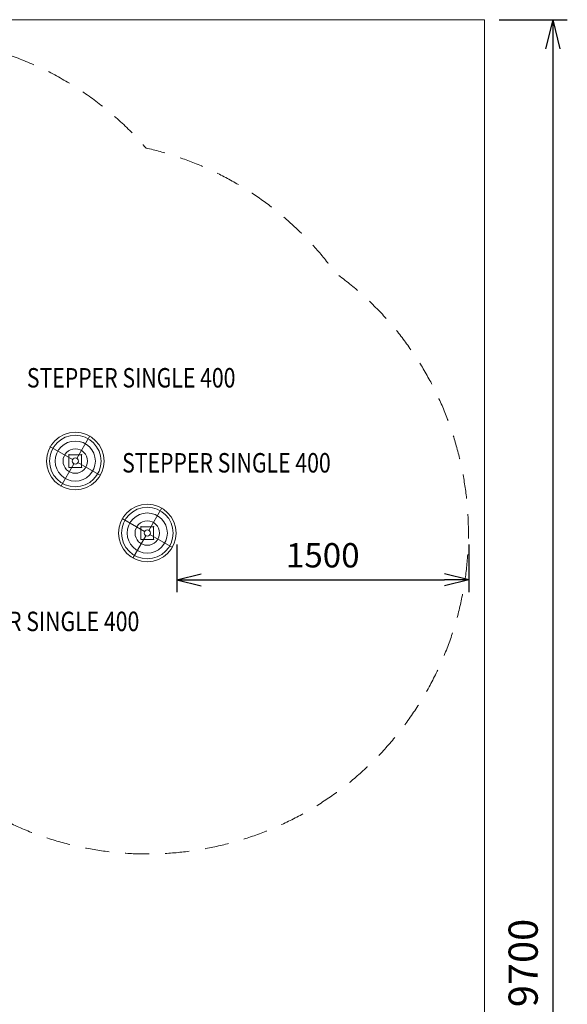
# Model space of a CAD drawing. Units: millimetres. Extents: x -11564 to 9101, y -2112 to 17928.
# Drawn here: x 6287 to 9101, y 2951 to 8013 of the extents above; entities that cross this region are included whole.
import ezdxf
from ezdxf.enums import TextEntityAlignment as Align

# ---------------------------------------------------------------- set-up
doc = ezdxf.new("R2010")
doc.units = ezdxf.units.MM
doc.header["$MEASUREMENT"] = 0
doc.linetypes.add('DGN Style 2', pattern=[206.000859, 123.600516, -82.400344])
for name, color, linetype, lineweight in [('joiners_[ID]_27_[Material]_Unchanged_[Source]_Cell - Level 25', 7, 'Continuous', 0), ('joiners_[ID]_27_[Material]_Unchanged_[Source]_Cell - Level 26', 7, 'Continuous', 0), ('joiners_[ID]_27_[Material]_Unchanged_[Source]_Cell - Level 27', 7, 'Continuous', 0), ('joiners_[ID]_28_[Material]_Unchanged_[Source]_Cell - Level 25', 7, 'Continuous', 0), ('joiners_[ID]_28_[Material]_Unchanged_[Source]_Cell - Level 26', 7, 'Continuous', 0), ('joiners_[ID]_28_[Material]_Unchanged_[Source]_Cell - Level 27', 7, 'Continuous', 0), ('Level 15', 7, 'Continuous', 0), ('Level 8', 18, 'Continuous', 0)]:
    doc.layers.add(name, color=color, linetype=linetype, lineweight=lineweight)
doc.styles.get("Standard").update_dxf_attribs({"font": 'txt.shx'})
doc.styles.add('Style-Calibri', font='calibri.ttf')
doc.dimstyles.get("Standard").update_dxf_attribs({"dimtxt": 0.18, "dimasz": 0.18, "dimexe": 0.18, "dimexo": 0.0625, "dimgap": 0.09, "dimtad": 0, "dimtih": 1, "dimtoh": 1, "dimdec": 4, "dimzin": 3, "dimdsep": 46, "dimtxsty": 'Standard', "dimcen": 0.09, "dimadec": 0, "dimazin": 0, "dimtfac": 1, "dimtdec": 0, "dimtofl": 0, "dimtmove": 0, "dimatfit": 1, "dimfxl": 1, "dimtolj": 1, "dimtzin": 3, "dimarcsym": 0})

# ---------------------------------------------------------------- blocks, each defined once
blk = doc.blocks.new('TerminatorOpen_0.5')
at = {"color": 0, "linetype": 'ByBlock', "lineweight": -2}
for q in [(-1, 0.25), (-1, 0), (-1, -0.25)]:
    blk.add_line((0, 0), q, dxfattribs=at)
blk = doc.blocks.new('*D859')
at = {"layer": 'Defpoints', "color": 0, "linetype": 'Continuous', "lineweight": 0, "transparency": 16777216}
for p in [(7094.3, 5377.9), (8594.3, 5377.9), (8594.3, 5133.1)]:
    blk.add_point(p, dxfattribs=at)
at = {"layer": 'Level 8', "color": 0, "linetype": 'ByBlock', "lineweight": -2, "transparency": 16777216}
for p, q in [((7094.3, 5315.4), (7094.3, 5070.6)), ((8594.3, 5315.4), (8594.3, 5070.6))]:
    blk.add_line(p, q, dxfattribs=at)
at = {"layer": 'Level 8', "color": 0, "linetype": 'Continuous', "lineweight": -2, "transparency": 16777216}
blk.add_line((7219.3, 5133.1), (8469.3, 5133.1), dxfattribs=at)
at = {"layer": 'Level 8', "color": 0, "linetype": 'Continuous', "lineweight": -2, "transparency": 16777216, "xscale": 125, "yscale": 125, "zscale": 125, "rotation": 180}
blk.add_blockref('TerminatorOpen_0.5', (7094.3, 5133.1), dxfattribs=at)
at = {"layer": 'Level 8', "color": 0, "linetype": 'Continuous', "lineweight": -2, "transparency": 16777216, "xscale": 125, "yscale": 125, "zscale": 125}
blk.add_blockref('TerminatorOpen_0.5', (8594.3, 5133.1), dxfattribs=at)
at = {"layer": 'Level 8', "color": 0, "linetype": 'Continuous', "lineweight": 0, "transparency": 16777216, "insert": (7844.3, 5259.7), "char_height": 125, "attachment_point": 5, "style": 'Style-Calibri'}
blk.add_mtext('\\A1;1500', dxfattribs=at)
blk = doc.blocks.new('*D869')
at = {"layer": 'Defpoints', "color": 0, "linetype": 'Continuous', "lineweight": 0, "transparency": 16777216}
for p in [(8675.9, 8013.4), (8675.9, -1686.6), (9025.9, -1686.6)]:
    blk.add_point(p, dxfattribs=at)
at = {"layer": 'Level 8', "color": 0, "linetype": 'ByBlock', "lineweight": -2, "transparency": 16777216}
for p, q in [((8750.9, 8013.4), (9100.9, 8013.4)), ((8750.9, -1686.6), (9100.9, -1686.6))]:
    blk.add_line(p, q, dxfattribs=at)
at = {"layer": 'Level 8', "color": 0, "linetype": 'Continuous', "lineweight": -2, "transparency": 16777216}
blk.add_line((9025.9, 7863.4), (9025.9, -1536.6), dxfattribs=at)
at = {"layer": 'Level 8', "color": 0, "linetype": 'Continuous', "lineweight": -2, "transparency": 16777216, "xscale": 150, "yscale": 150, "zscale": 150}
for p, rotation in [((9025.9, 8013.4), 90), ((9025.9, -1686.6), 270)]:
    blk.add_blockref('TerminatorOpen_0.5', p, dxfattribs=dict(at, rotation=rotation))
at = {"layer": 'Level 8', "color": 0, "linetype": 'Continuous', "lineweight": 0, "transparency": 16777216, "insert": (8874.1, 3163.4), "char_height": 150, "attachment_point": 5, "rotation": 90, "style": 'Style-Calibri'}
blk.add_mtext('\\A1;9700', dxfattribs=at)
blk = doc.blocks.new('From Smart Solid_400')
at = {"layer": 'joiners_[ID]_27_[Material]_Unchanged_[Source]_Cell - Level 25', "color": 156, "linetype": 'Continuous', "lineweight": 0}
for p, q in [((-32.5, 32.5), (32.5, 32.5)), ((-32.5, 32.5), (32.5, 32.5)), ((-32.5, -32.5), (-32.5, 32.5)), ((-32.5, 32.5), (-32.5, -32.5)), ((32.5, -32.5), (32.5, 32.5)), ((32.5, 32.5), (32.5, -32.5)), ((-32.5, -32.5), (32.5, -32.5)), ((-32.5, -32.5), (32.5, -32.5))]:
    blk.add_line(p, q, dxfattribs=at)
for p in [(-32.5, 32.5), (32.5, 32.5), (-32.5, -32.5), (32.5, -32.5)]:
    blk.add_point(p, dxfattribs=at)
blk = doc.blocks.new('From Smart Solid_401')
at = {"layer": 'joiners_[ID]_27_[Material]_Unchanged_[Source]_Cell - Level 25', "color": 156, "linetype": 'Continuous', "lineweight": 0}
for p, q in [((-32.5, 32.5), (32.5, 32.5)), ((-32.5, 32.5), (32.5, 32.5)), ((-32.5, -32.5), (-32.5, 32.5)), ((-32.5, 32.5), (-32.5, -32.5)), ((32.5, -32.5), (32.5, 32.5)), ((32.5, 32.5), (32.5, -32.5)), ((-32.5, -32.5), (32.5, -32.5)), ((-32.5, -32.5), (32.5, -32.5))]:
    blk.add_line(p, q, dxfattribs=at)
for p in [(-32.5, 32.5), (32.5, 32.5), (-32.5, -32.5), (32.5, -32.5)]:
    blk.add_point(p, dxfattribs=at)
blk = doc.blocks.new('From Smart Solid_402')
at = {"layer": 'joiners_[ID]_27_[Material]_Unchanged_[Source]_Cell - Level 27', "color": 12, "linetype": 'Continuous', "lineweight": 0}
for p, q in [((8, 13.9), (75, 129.9)), ((-13.9, 8), (-129.9, 75)), ((-8, -13.9), (-75, -129.9)), ((13.9, -8), (129.9, -75))]:
    blk.add_line(p, q, dxfattribs=at)
for radius in [148, 148, 132.5, 132.5, 103.1, 103.1, 62.8, 62.8, 16, 16]:
    blk.add_arc((0, 0), radius, 0, 360, dxfattribs=at)
for p in [(-13.9, 8), (8, 13.9), (-8, -13.9), (13.9, -8)]:
    blk.add_point(p, dxfattribs=at)
blk = doc.blocks.new('From Smart Solid_403')
at = {"layer": 'joiners_[ID]_27_[Material]_Unchanged_[Source]_Cell - Level 26', "color": 7, "linetype": 'Continuous', "lineweight": 0}
blk.add_arc((0, 0), 16, 0, 360, dxfattribs=at)
blk = doc.blocks.new('joiners_1')
at = {"layer": 'joiners_[ID]_27_[Material]_Unchanged_[Source]_Cell - Level 25', "color": 156, "linetype": 'Continuous', "lineweight": 0}
for name in ['From Smart Solid_400', 'From Smart Solid_401']:
    blk.add_blockref(name, (6942.6915, 5373.9855), dxfattribs=at)
at = {"layer": 'joiners_[ID]_27_[Material]_Unchanged_[Source]_Cell - Level 26', "color": 7, "linetype": 'Continuous', "lineweight": 0}
blk.add_blockref('From Smart Solid_403', (6942.6915, 5373.9855), dxfattribs=at)
at = {"layer": 'joiners_[ID]_27_[Material]_Unchanged_[Source]_Cell - Level 27', "color": 12, "linetype": 'Continuous', "lineweight": 0}
blk.add_blockref('From Smart Solid_402', (6942.6915, 5373.9855), dxfattribs=at)
blk = doc.blocks.new('From Smart Solid_404')
at = {"layer": 'joiners_[ID]_28_[Material]_Unchanged_[Source]_Cell - Level 25', "color": 156, "linetype": 'Continuous', "lineweight": 0}
for p, q in [((-32.5, 32.5), (32.5, 32.5)), ((-32.5, 32.5), (32.5, 32.5)), ((-32.5, -32.5), (-32.5, 32.5)), ((-32.5, 32.5), (-32.5, -32.5)), ((32.5, -32.5), (32.5, 32.5)), ((32.5, 32.5), (32.5, -32.5)), ((-32.5, -32.5), (32.5, -32.5)), ((-32.5, -32.5), (32.5, -32.5))]:
    blk.add_line(p, q, dxfattribs=at)
for p in [(-32.5, 32.5), (32.5, 32.5), (-32.5, -32.5), (32.5, -32.5)]:
    blk.add_point(p, dxfattribs=at)
blk = doc.blocks.new('From Smart Solid_405')
at = {"layer": 'joiners_[ID]_28_[Material]_Unchanged_[Source]_Cell - Level 25', "color": 156, "linetype": 'Continuous', "lineweight": 0}
for p, q in [((-32.5, 32.5), (32.5, 32.5)), ((-32.5, 32.5), (32.5, 32.5)), ((-32.5, -32.5), (-32.5, 32.5)), ((-32.5, 32.5), (-32.5, -32.5)), ((32.5, -32.5), (32.5, 32.5)), ((32.5, 32.5), (32.5, -32.5)), ((-32.5, -32.5), (32.5, -32.5)), ((-32.5, -32.5), (32.5, -32.5))]:
    blk.add_line(p, q, dxfattribs=at)
for p in [(-32.5, 32.5), (32.5, 32.5), (-32.5, -32.5), (32.5, -32.5)]:
    blk.add_point(p, dxfattribs=at)
blk = doc.blocks.new('From Smart Solid_406')
at = {"layer": 'joiners_[ID]_28_[Material]_Unchanged_[Source]_Cell - Level 27', "color": 12, "linetype": 'Continuous', "lineweight": 0}
for p, q in [((8, 13.9), (75, 129.9)), ((-13.9, 8), (-129.9, 75)), ((-8, -13.9), (-75, -129.9)), ((13.9, -8), (129.9, -75))]:
    blk.add_line(p, q, dxfattribs=at)
for radius in [148, 148, 132.5, 132.5, 103.1, 103.1, 62.8, 62.8, 16, 16]:
    blk.add_arc((0, 0), radius, 0, 360, dxfattribs=at)
for p in [(-13.9, 8), (8, 13.9), (-8, -13.9), (13.9, -8)]:
    blk.add_point(p, dxfattribs=at)
blk = doc.blocks.new('From Smart Solid_407')
at = {"layer": 'joiners_[ID]_28_[Material]_Unchanged_[Source]_Cell - Level 26', "color": 7, "linetype": 'Continuous', "lineweight": 0}
blk.add_arc((0, 0), 16, 0, 360, dxfattribs=at)
blk = doc.blocks.new('joiners_2')
at = {"layer": 'joiners_[ID]_28_[Material]_Unchanged_[Source]_Cell - Level 25', "color": 156, "linetype": 'Continuous', "lineweight": 0}
for name in ['From Smart Solid_404', 'From Smart Solid_405']:
    blk.add_blockref(name, (6572.6725, 5744.0105), dxfattribs=at)
at = {"layer": 'joiners_[ID]_28_[Material]_Unchanged_[Source]_Cell - Level 26', "color": 7, "linetype": 'Continuous', "lineweight": 0}
blk.add_blockref('From Smart Solid_407', (6572.6725, 5744.0105), dxfattribs=at)
at = {"layer": 'joiners_[ID]_28_[Material]_Unchanged_[Source]_Cell - Level 27', "color": 12, "linetype": 'Continuous', "lineweight": 0}
blk.add_blockref('From Smart Solid_406', (6572.6725, 5744.0105), dxfattribs=at)

msp = doc.modelspace()

# ---------------------------------------------------------------- linework, layer by layer
at = {"layer": 'Level 15', "color": 7, "linetype": 'DGN Style 2', "lineweight": 13, "flags": 128}
msp.add_lwpolyline([(2022.8, 3187.7), (2022.8, 3411.1, 0.014437), (2025.3, 3497.7), (2025.3, 3902.6), (2600.9, 3902.6, 0.035281), (2811.8, 3887.7), (3565.9, 3887.7, 0.033005), (3780.8, 3873.5), (5697.8, 3873.5, 0.06826), (6137.5, 3933.8, 0.943441), (7909.7, 6711, 0.182638), (6936.1, 7353.5, 0.218547), (5697.8, 7921.9), (3780.8, 7921.9, 0.033005), (3565.9, 7907.7), (2811.8, 7907.7, 0.035281), (2600.9, 7892.8), (1208.7, 7892.8, 0.035281), (997.8, 7907.7), (922.8, 7907.7, 0.014437), (836.3, 7905.2), (611.9, 7905.2, 0.014437), (525.3, 7907.7), (450.3, 7907.7, 0.044763), (183.4, 7883.7, 0.198612), (-1465.6, 6943.6), (-2751.1, 6943.6, 0.213422), (-3869.1, 6443.6), (-4011.8, 6443.6, 0.414214), (-5011.8, 5443.6), (-5011.8, 4462.6, 0.414214), (-4011.8, 3462.6), (-3869.1, 3462.6, 0.213422), (-2751.1, 2962.6), (-2684.1, 2962.6, 0.225519), (-2327.7, 1469.7), (-2327.7, 267.2, 0.414214), (-494.7, -1565.8), (-419.7, -1565.8, 0.414214), (1413.3, 267.2), (1413.3, 872.3, 0.238699), (2025.3, 2081.2), (2025.3, 3101.2, 0.014437)], format="xyb", close=True, dxfattribs=at)
at = {"layer": 'Level 8', "color": 98, "linetype": 'Continuous', "lineweight": 0, "flags": 128}
msp.add_lwpolyline([(-5124.1, 8013.4), (8675.9, 8013.4), (8675.9, -1686.6), (-5124.1, -1686.6)], close=True, dxfattribs=at)

# ---------------------------------------------------------------- block references
at = {"layer": 'Level 8', "color": 7, "linetype": 'Continuous', "lineweight": 0}
for name in ['joiners_2', 'joiners_1']:
    msp.add_blockref(name, (0, 0), dxfattribs=at)

# ---------------------------------------------------------------- texts
at = {"layer": 'Level 8', "color": 98, "linetype": 'Continuous', "lineweight": 0, "style": 'Style-Calibri', "width": 0.8}
for p in [(6859.9, 6172.3), (7349.4, 5735.2), (6365.8, 4919.7)]:
    msp.add_text('STEPPER SINGLE 400', height=100, dxfattribs=at).set_placement(p, align=Align.MIDDLE_CENTER)

# ---------------------------------------------------------------- dimensions: what is measured, and where the dimension line sits
at = {"layer": 'Level 8', "color": 98, "linetype": 'Continuous', "lineweight": 0}
dim = msp.add_linear_dim(base=(9025.9, -1686.6), p1=(8675.9, 8013.4), p2=(8675.9, -1686.6), angle=270, dimstyle='Standard', override={"dimtxt": 150, "dimasz": 150, "dimexe": 75, "dimexo": 75, "dimgap": 75, "dimtad": 1, "dimtih": 0, "dimtoh": 0, "dimdec": 0, "dimzin": 11, "dimtxsty": 'Style-Calibri', "dimblk": 'TerminatorOpen_0.5', "dimcen": 0, "dimtzin": 11}, dxfattribs=at)
dim.commit()
dim.dimension.update_dxf_attribs({"geometry": '*D869', "text_midpoint": (8874.1, 3163.4)})
dim = msp.add_linear_dim(base=(8594.3, 5133.1), p1=(7094.3, 5377.9), p2=(8594.3, 5377.9), dimstyle='Standard', override={"dimtxt": 125, "dimasz": 125, "dimexe": 62.5, "dimexo": 62.5, "dimgap": 62.5, "dimtad": 1, "dimtih": 0, "dimtoh": 0, "dimdec": 0, "dimzin": 11, "dimtxsty": 'Style-Calibri', "dimblk": 'TerminatorOpen_0.5', "dimcen": 0, "dimtzin": 11}, dxfattribs=at)
dim.commit()
dim.dimension.update_dxf_attribs({"geometry": '*D859', "text_midpoint": (7844.3, 5259.7)})

doc.saveas('drawing.dxf')
